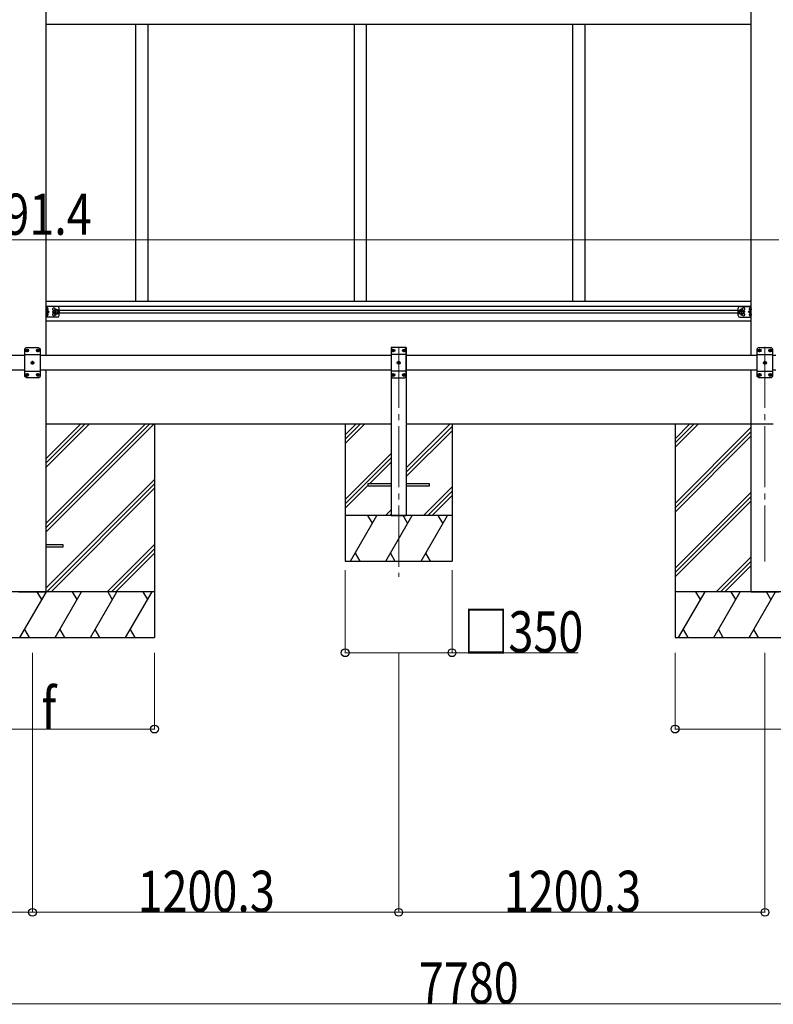
# Model space of a CAD drawing. Units: millimetres. Extents: x 0 to 25230, y 0 to 17820.
# Drawn here: x 9442 to 11912, y 3321 to 6546 of the extents above; entities that cross this region are included whole.
import ezdxf

# ---------------------------------------------------------------- set-up
doc = ezdxf.new("R2010")
doc.units = ezdxf.units.MM
doc.linetypes.add('YCENTER_1', pattern=[13, 10, -1, 1, -1])
for name, color, linetype, lineweight in [('YKK_12', 2, 'Continuous', 13), ('YKK_13', 4, 'Continuous', 30), ('YKK_A1', 4, 'Continuous', 30), ('YKK_D', 6, 'Continuous', 13)]:
    doc.layers.add(name, color=color, linetype=linetype, lineweight=lineweight)
doc.styles.add('text-b', font='extslim2.shx', dxfattribs={"width": 0.8, "bigfont": 'extfont2.shx'})

msp = doc.modelspace()

# ---------------------------------------------------------------- linework, layer by layer
at = {"layer": 'YKK_12', "linetype": 'YCENTER_1', "ltscale": 20}
for p, q in [((10684.4, 5474.6), (10684.4, 4721.8)), ((11884.7, 5474.6), (11884.7, 4771.8)), ((11884.7, 5474.6), (11884.7, 4771.8))]:
    msp.add_line(p, q, dxfattribs=at)
at = {"layer": 'YKK_13', "linetype": 'YCENTER_1'}
for p, q in [((9536.8, 5598.2), (9526.9, 5598.2)), ((9536.8, 5580.2), (9526.9, 5580.2)), ((9548.9, 5589.2), (9573.9, 5589.2)), ((9561.4, 5577.7), (9561.4, 5600.7)), ((11820, 5589.2), (11795, 5589.2)), ((11807.5, 5577.7), (11807.5, 5600.7)), ((11832.1, 5598.2), (11842, 5598.2)), ((11832.1, 5580.2), (11842, 5580.2)), ((9472.4, 5462.7), (9461, 5462.7)), ((9466.7, 5457), (9466.7, 5468.4)), ((9507.4, 5462.7), (9496, 5462.7)), ((9501.7, 5457), (9501.7, 5468.4)), ((10661.2, 5462.7), (10672.6, 5462.7)), ((10666.9, 5457), (10666.9, 5468.4)), ((10696.2, 5462.7), (10707.6, 5462.7)), ((10701.9, 5457), (10701.9, 5468.4)), ((11872.9, 5462.7), (11861.5, 5462.7)), ((11867.2, 5457), (11867.2, 5468.4)), ((11907.9, 5462.7), (11896.5, 5462.7)), ((11902.2, 5457), (11902.2, 5468.4)), ((9489.9, 5422.7), (9478.5, 5422.7)), ((9484.2, 5417), (9484.2, 5428.4)), ((10678.7, 5422.7), (10690.1, 5422.7)), ((10684.4, 5417), (10684.4, 5428.4)), ((11890.4, 5422.7), (11879, 5422.7)), ((11884.7, 5417), (11884.7, 5428.4)), ((9466.7, 5377), (9466.7, 5388.4)), ((9501.7, 5377), (9501.7, 5388.4)), ((10666.9, 5377), (10666.9, 5388.4)), ((10701.9, 5377), (10701.9, 5388.4)), ((11867.2, 5377), (11867.2, 5388.4)), ((11902.2, 5377), (11902.2, 5388.4)), ((9472.4, 5382.7), (9461, 5382.7)), ((9507.4, 5382.7), (9496, 5382.7)), ((10661.2, 5382.7), (10672.6, 5382.7)), ((10696.2, 5382.7), (10707.6, 5382.7)), ((11872.9, 5382.7), (11861.5, 5382.7)), ((11907.9, 5382.7), (11896.5, 5382.7))]:
    msp.add_line(p, q, dxfattribs=at)
at = {"layer": 'YKK_13', "lineweight": 30}
for p, q in [((9529.4, 5571.7), (9529.4, 5606.7)), ((9566.4, 5606.7), (9529.4, 5606.7)), ((9531.9, 5571.7), (9531.9, 5606.7)), ((9531.9, 5589.2), (9538.9, 5589.2)), ((9538.9, 5589.2), (9532.8, 5593.5)), ((9532.8, 5584.8), (9538.9, 5589.2)), ((9571.4, 5576.7), (9571.4, 5601.7)), ((11797.5, 5576.7), (11797.5, 5601.7)), ((11802.5, 5606.7), (11839.5, 5606.7)), ((11830, 5589.2), (11836.1, 5593.5)), ((11836.1, 5584.8), (11830, 5589.2)), ((11837, 5589.2), (11830, 5589.2)), ((11837, 5571.7), (11837, 5606.7)), ((11839.5, 5571.7), (11839.5, 5606.7)), ((9566.4, 5571.7), (9529.4, 5571.7)), ((11802.5, 5571.7), (11839.5, 5571.7)), ((9464.2, 5472.7), (9459.2, 5467.7)), ((9459.2, 5377.7), (9459.2, 5467.7)), ((9459.2, 5450), (9509.2, 5450)), ((9464.2, 5472.7), (9504.2, 5472.7)), ((9504.2, 5472.7), (9509.2, 5467.7)), ((9509.2, 5467.7), (9509.2, 5377.7)), ((10664.4, 5472.7), (10659.4, 5467.7)), ((10659.4, 5467.7), (10659.4, 5377.7)), ((10709.4, 5450), (10659.4, 5450)), ((10704.4, 5472.7), (10664.4, 5472.7)), ((10704.4, 5472.7), (10709.4, 5467.7)), ((10709.4, 5377.7), (10709.4, 5467.7)), ((11864.7, 5472.7), (11859.7, 5467.7)), ((11859.7, 5377.7), (11859.7, 5467.7)), ((11859.7, 5450), (11909.7, 5450)), ((11864.7, 5472.7), (11904.7, 5472.7)), ((11904.7, 5472.7), (11909.7, 5467.7)), ((11909.7, 5467.7), (11909.7, 5377.7)), ((9459.2, 5395.4), (9509.2, 5395.4)), ((10709.4, 5395.4), (10659.4, 5395.4)), ((11859.7, 5395.4), (11909.7, 5395.4)), ((9464.2, 5372.7), (9459.2, 5377.7)), ((9504.2, 5372.7), (9464.2, 5372.7)), ((9504.2, 5372.7), (9509.2, 5377.7)), ((10664.4, 5372.7), (10659.4, 5377.7)), ((10664.4, 5372.7), (10704.4, 5372.7)), ((10704.4, 5372.7), (10709.4, 5377.7)), ((11864.7, 5372.7), (11859.7, 5377.7)), ((11904.7, 5372.7), (11864.7, 5372.7)), ((11904.7, 5372.7), (11909.7, 5377.7))]:
    msp.add_line(p, q, dxfattribs=at)
at = {"layer": 'YKK_13'}
for p, q in [((9531.9, 5594), (9531.9, 5602.3)), ((9531.9, 5576), (9531.9, 5584.3)), ((9532.6, 5602.8), (9532.4, 5602.8)), ((9532.6, 5593.5), (9532.4, 5593.5)), ((9532.6, 5584.8), (9532.4, 5584.8)), ((9535.1, 5598.7), (9534.3, 5598.6)), ((9534.3, 5598.6), (9534.3, 5597.7)), ((9535.1, 5597.7), (9534.3, 5597.7)), ((9535.1, 5580.7), (9534.3, 5580.6)), ((9534.3, 5580.6), (9534.3, 5579.7)), ((9535.1, 5579.7), (9534.3, 5579.7)), ((9553.9, 5589.2), (9557.6, 5595.7)), ((9553.9, 5589.2), (9557.6, 5582.7)), ((9557.6, 5595.7), (9565.1, 5595.7)), ((9557.6, 5582.7), (9565.1, 5582.7)), ((9565.1, 5595.7), (9568.9, 5589.2)), ((9565.1, 5582.7), (9568.9, 5589.2)), ((11803.7, 5595.7), (11800, 5589.2)), ((11803.7, 5582.7), (11800, 5589.2)), ((11811.2, 5595.7), (11803.7, 5595.7)), ((11811.2, 5582.7), (11803.7, 5582.7)), ((11815, 5589.2), (11811.2, 5595.7)), ((11815, 5589.2), (11811.2, 5582.7)), ((11833.8, 5598.7), (11834.6, 5598.6)), ((11833.8, 5597.7), (11834.6, 5597.7)), ((11833.8, 5580.7), (11834.6, 5580.6)), ((11833.8, 5579.7), (11834.6, 5579.7)), ((11834.6, 5598.6), (11834.6, 5597.7)), ((11834.6, 5580.6), (11834.6, 5579.7)), ((11836.3, 5602.8), (11836.5, 5602.8)), ((11836.3, 5593.5), (11836.5, 5593.5)), ((11836.3, 5584.8), (11836.5, 5584.8)), ((11837, 5594), (11837, 5602.3)), ((11837, 5576), (11837, 5584.3)), ((9532.6, 5575.5), (9532.4, 5575.5)), ((11836.3, 5575.5), (11836.5, 5575.5)), ((9464.6, 5463.1), (9465.5, 5463.1)), ((9464.6, 5462.3), (9465.5, 5462.3)), ((9465.5, 5463.1), (9466, 5463.3)), ((9465.5, 5462.3), (9466, 5462)), ((9466.3, 5463.8), (9466, 5463.3)), ((9466.3, 5461.5), (9466, 5462)), ((9466.3, 5464.8), (9466.3, 5463.8)), ((9466.3, 5460.6), (9466.3, 5461.5)), ((9467.1, 5464.8), (9467.1, 5463.8)), ((9467.1, 5463.8), (9467.3, 5463.3)), ((9467.1, 5461.5), (9467.3, 5462)), ((9467.1, 5460.6), (9467.1, 5461.5)), ((9467.8, 5463.1), (9467.3, 5463.3)), ((9467.8, 5462.3), (9467.3, 5462)), ((9468.8, 5463.1), (9467.8, 5463.1)), ((9468.8, 5462.3), (9467.8, 5462.3)), ((9499.6, 5463.1), (9500.5, 5463.1)), ((9499.6, 5462.3), (9500.5, 5462.3)), ((9500.5, 5463.1), (9501, 5463.3)), ((9500.5, 5462.3), (9501, 5462)), ((9501.3, 5463.8), (9501, 5463.3)), ((9501.3, 5461.5), (9501, 5462)), ((9501.3, 5464.8), (9501.3, 5463.8)), ((9501.3, 5460.6), (9501.3, 5461.5)), ((9502.1, 5464.8), (9502.1, 5463.8)), ((9502.1, 5463.8), (9502.3, 5463.3)), ((9502.1, 5461.5), (9502.3, 5462)), ((9502.1, 5460.6), (9502.1, 5461.5)), ((9502.8, 5463.1), (9502.3, 5463.3)), ((9502.8, 5462.3), (9502.3, 5462)), ((9503.8, 5463.1), (9502.8, 5463.1)), ((9503.8, 5462.3), (9502.8, 5462.3)), ((10664.8, 5463.1), (10665.8, 5463.1)), ((10664.8, 5462.3), (10665.8, 5462.3)), ((10665.8, 5463.1), (10666.3, 5463.3)), ((10665.8, 5462.3), (10666.3, 5462)), ((10666.5, 5463.8), (10666.3, 5463.3)), ((10666.5, 5461.5), (10666.3, 5462)), ((10666.5, 5464.8), (10666.5, 5463.8)), ((10666.5, 5460.6), (10666.5, 5461.5)), ((10667.3, 5464.8), (10667.4, 5463.8)), ((10667.3, 5460.6), (10667.4, 5461.5)), ((10667.4, 5463.8), (10667.6, 5463.3)), ((10667.4, 5461.5), (10667.6, 5462)), ((10668.1, 5463.1), (10667.6, 5463.3)), ((10668.1, 5462.3), (10667.6, 5462)), ((10669, 5463.1), (10668.1, 5463.1)), ((10669, 5462.3), (10668.1, 5462.3)), ((10699.8, 5463.1), (10700.8, 5463.1)), ((10699.8, 5462.3), (10700.8, 5462.3)), ((10700.8, 5463.1), (10701.3, 5463.3)), ((10700.8, 5462.3), (10701.3, 5462)), ((10701.5, 5463.8), (10701.3, 5463.3)), ((10701.5, 5461.5), (10701.3, 5462)), ((10701.5, 5464.8), (10701.5, 5463.8)), ((10701.5, 5460.6), (10701.5, 5461.5)), ((10702.3, 5464.8), (10702.4, 5463.8)), ((10702.3, 5460.6), (10702.4, 5461.5)), ((10702.4, 5463.8), (10702.6, 5463.3)), ((10702.4, 5461.5), (10702.6, 5462)), ((10703.1, 5463.1), (10702.6, 5463.3)), ((10703.1, 5462.3), (10702.6, 5462)), ((10704, 5463.1), (10703.1, 5463.1)), ((10704, 5462.3), (10703.1, 5462.3)), ((11865.1, 5463.1), (11866, 5463.1)), ((11865.1, 5462.3), (11866, 5462.3)), ((11866, 5463.1), (11866.5, 5463.3)), ((11866, 5462.3), (11866.5, 5462)), ((11866.8, 5463.8), (11866.5, 5463.3)), ((11866.8, 5461.5), (11866.5, 5462)), ((11866.8, 5464.8), (11866.8, 5463.8)), ((11866.8, 5460.6), (11866.8, 5461.5)), ((11867.6, 5464.8), (11867.6, 5463.8)), ((11867.6, 5463.8), (11867.8, 5463.3)), ((11867.6, 5461.5), (11867.8, 5462)), ((11867.6, 5460.6), (11867.6, 5461.5)), ((11868.3, 5463.1), (11867.8, 5463.3)), ((11868.3, 5462.3), (11867.8, 5462)), ((11869.3, 5463.1), (11868.3, 5463.1)), ((11869.3, 5462.3), (11868.3, 5462.3)), ((11900.1, 5463.1), (11901, 5463.1)), ((11900.1, 5462.3), (11901, 5462.3)), ((11901, 5463.1), (11901.5, 5463.3)), ((11901, 5462.3), (11901.5, 5462)), ((11901.8, 5463.8), (11901.5, 5463.3)), ((11901.8, 5461.5), (11901.5, 5462)), ((11901.8, 5464.8), (11901.8, 5463.8)), ((11901.8, 5460.6), (11901.8, 5461.5)), ((11902.6, 5464.8), (11902.6, 5463.8)), ((11902.6, 5463.8), (11902.8, 5463.3)), ((11902.6, 5461.5), (11902.8, 5462)), ((11902.6, 5460.6), (11902.6, 5461.5)), ((11903.3, 5463.1), (11902.8, 5463.3)), ((11903.3, 5462.3), (11902.8, 5462)), ((11904.3, 5463.1), (11903.3, 5463.1)), ((11904.3, 5462.3), (11903.3, 5462.3)), ((9482.1, 5423.1), (9483, 5423.1)), ((9482.1, 5422.3), (9483, 5422.3)), ((9483, 5423.1), (9483.5, 5423.3)), ((9483, 5422.3), (9483.5, 5422)), ((9483.8, 5423.8), (9483.5, 5423.3)), ((9483.8, 5421.5), (9483.5, 5422)), ((9483.8, 5424.8), (9483.8, 5423.8)), ((9483.8, 5420.6), (9483.8, 5421.5)), ((9484.6, 5424.8), (9484.6, 5423.8)), ((9484.6, 5423.8), (9484.8, 5423.3)), ((9484.6, 5421.5), (9484.8, 5422)), ((9484.6, 5420.6), (9484.6, 5421.5)), ((9485.3, 5423.1), (9484.8, 5423.3)), ((9485.3, 5422.3), (9484.8, 5422)), ((9486.3, 5423.1), (9485.3, 5423.1)), ((9486.3, 5422.3), (9485.3, 5422.3)), ((10682.3, 5423.1), (10683.3, 5423.1)), ((10682.3, 5422.3), (10683.3, 5422.3)), ((10683.3, 5423.1), (10683.8, 5423.3)), ((10683.3, 5422.3), (10683.8, 5422)), ((10684, 5423.8), (10683.8, 5423.3)), ((10684, 5421.5), (10683.8, 5422)), ((10684, 5424.8), (10684, 5423.8)), ((10684, 5420.6), (10684, 5421.5)), ((10684.8, 5424.8), (10684.9, 5423.8)), ((10684.8, 5420.6), (10684.9, 5421.5)), ((10684.9, 5423.8), (10685.1, 5423.3)), ((10684.9, 5421.5), (10685.1, 5422)), ((10685.6, 5423.1), (10685.1, 5423.3)), ((10685.6, 5422.3), (10685.1, 5422)), ((10686.5, 5423.1), (10685.6, 5423.1)), ((10686.5, 5422.3), (10685.6, 5422.3)), ((11882.6, 5423.1), (11883.5, 5423.1)), ((11882.6, 5422.3), (11883.5, 5422.3)), ((11883.5, 5423.1), (11884, 5423.3)), ((11883.5, 5422.3), (11884, 5422)), ((11884.3, 5423.8), (11884, 5423.3)), ((11884.3, 5421.5), (11884, 5422)), ((11884.3, 5424.8), (11884.3, 5423.8)), ((11884.3, 5420.6), (11884.3, 5421.5)), ((11885.1, 5424.8), (11885.1, 5423.8)), ((11885.1, 5423.8), (11885.3, 5423.3)), ((11885.1, 5421.5), (11885.3, 5422)), ((11885.1, 5420.6), (11885.1, 5421.5)), ((11885.8, 5423.1), (11885.3, 5423.3)), ((11885.8, 5422.3), (11885.3, 5422)), ((11886.8, 5423.1), (11885.8, 5423.1)), ((11886.8, 5422.3), (11885.8, 5422.3)), ((9464.6, 5383.1), (9465.5, 5383.1)), ((9464.6, 5382.3), (9465.5, 5382.3)), ((9465.5, 5383.1), (9466, 5383.3)), ((9465.5, 5382.3), (9466, 5382)), ((9466.3, 5383.8), (9466, 5383.3)), ((9466.3, 5381.5), (9466, 5382)), ((9466.3, 5384.8), (9466.3, 5383.8)), ((9466.3, 5380.6), (9466.3, 5381.5)), ((9467.1, 5384.8), (9467.1, 5383.8)), ((9467.1, 5383.8), (9467.3, 5383.3)), ((9467.1, 5381.5), (9467.3, 5382)), ((9467.1, 5380.6), (9467.1, 5381.5)), ((9467.8, 5383.1), (9467.3, 5383.3)), ((9467.8, 5382.3), (9467.3, 5382)), ((9468.8, 5383.1), (9467.8, 5383.1)), ((9468.8, 5382.3), (9467.8, 5382.3)), ((9499.6, 5383.1), (9500.5, 5383.1)), ((9499.6, 5382.3), (9500.5, 5382.3)), ((9500.5, 5383.1), (9501, 5383.3)), ((9500.5, 5382.3), (9501, 5382)), ((9501.3, 5383.8), (9501, 5383.3)), ((9501.3, 5381.5), (9501, 5382)), ((9501.3, 5384.8), (9501.3, 5383.8)), ((9501.3, 5380.6), (9501.3, 5381.5)), ((9502.1, 5384.8), (9502.1, 5383.8)), ((9502.1, 5383.8), (9502.3, 5383.3)), ((9502.1, 5381.5), (9502.3, 5382)), ((9502.1, 5380.6), (9502.1, 5381.5)), ((9502.8, 5383.1), (9502.3, 5383.3)), ((9502.8, 5382.3), (9502.3, 5382)), ((9503.8, 5383.1), (9502.8, 5383.1)), ((9503.8, 5382.3), (9502.8, 5382.3)), ((10664.8, 5383.1), (10665.8, 5383.1)), ((10664.8, 5382.3), (10665.8, 5382.3)), ((10665.8, 5383.1), (10666.3, 5383.3)), ((10665.8, 5382.3), (10666.3, 5382)), ((10666.5, 5383.8), (10666.3, 5383.3)), ((10666.5, 5381.5), (10666.3, 5382)), ((10666.5, 5384.8), (10666.5, 5383.8)), ((10666.5, 5380.6), (10666.5, 5381.5)), ((10667.3, 5384.8), (10667.4, 5383.8)), ((10667.3, 5380.6), (10667.4, 5381.5)), ((10667.4, 5383.8), (10667.6, 5383.3)), ((10667.4, 5381.5), (10667.6, 5382)), ((10668.1, 5383.1), (10667.6, 5383.3)), ((10668.1, 5382.3), (10667.6, 5382)), ((10669, 5383.1), (10668.1, 5383.1)), ((10669, 5382.3), (10668.1, 5382.3)), ((10699.8, 5383.1), (10700.8, 5383.1)), ((10699.8, 5382.3), (10700.8, 5382.3)), ((10700.8, 5383.1), (10701.3, 5383.3)), ((10700.8, 5382.3), (10701.3, 5382)), ((10701.5, 5383.8), (10701.3, 5383.3)), ((10701.5, 5381.5), (10701.3, 5382)), ((10701.5, 5384.8), (10701.5, 5383.8)), ((10701.5, 5380.6), (10701.5, 5381.5)), ((10702.3, 5384.8), (10702.4, 5383.8)), ((10702.3, 5380.6), (10702.4, 5381.5)), ((10702.4, 5383.8), (10702.6, 5383.3)), ((10702.4, 5381.5), (10702.6, 5382)), ((10703.1, 5383.1), (10702.6, 5383.3)), ((10703.1, 5382.3), (10702.6, 5382)), ((10704, 5383.1), (10703.1, 5383.1)), ((10704, 5382.3), (10703.1, 5382.3)), ((11865.1, 5383.1), (11866, 5383.1)), ((11865.1, 5382.3), (11866, 5382.3)), ((11866, 5383.1), (11866.5, 5383.3)), ((11866, 5382.3), (11866.5, 5382)), ((11866.8, 5383.8), (11866.5, 5383.3)), ((11866.8, 5381.5), (11866.5, 5382)), ((11866.8, 5384.8), (11866.8, 5383.8)), ((11866.8, 5380.6), (11866.8, 5381.5)), ((11867.6, 5384.8), (11867.6, 5383.8)), ((11867.6, 5383.8), (11867.8, 5383.3)), ((11867.6, 5381.5), (11867.8, 5382)), ((11867.6, 5380.6), (11867.6, 5381.5)), ((11868.3, 5383.1), (11867.8, 5383.3)), ((11868.3, 5382.3), (11867.8, 5382)), ((11869.3, 5383.1), (11868.3, 5383.1)), ((11869.3, 5382.3), (11868.3, 5382.3)), ((11900.1, 5383.1), (11901, 5383.1)), ((11900.1, 5382.3), (11901, 5382.3)), ((11901, 5383.1), (11901.5, 5383.3)), ((11901, 5382.3), (11901.5, 5382)), ((11901.8, 5383.8), (11901.5, 5383.3)), ((11901.8, 5381.5), (11901.5, 5382)), ((11901.8, 5384.8), (11901.8, 5383.8)), ((11901.8, 5380.6), (11901.8, 5381.5)), ((11902.6, 5384.8), (11902.6, 5383.8)), ((11902.6, 5383.8), (11902.8, 5383.3)), ((11902.6, 5381.5), (11902.8, 5382)), ((11902.6, 5380.6), (11902.6, 5381.5)), ((11903.3, 5383.1), (11902.8, 5383.3)), ((11903.3, 5382.3), (11902.8, 5382)), ((11904.3, 5383.1), (11903.3, 5383.1)), ((11904.3, 5382.3), (11903.3, 5382.3)), ((10584.4, 5018.2), (10584.4, 5027.2)), ((10584.4, 5027.2), (10659.4, 5027.2)), ((10659.4, 5018.2), (10584.4, 5018.2)), ((10709.4, 5027.2), (10784.4, 5027.2)), ((10784.4, 5018.2), (10709.4, 5018.2)), ((10784.4, 5027.2), (10784.4, 5018.2)), ((9529.4, 4827.2), (9584.2, 4827.2)), ((9584.2, 4818.2), (9529.4, 4818.2)), ((9584.2, 4827.2), (9584.2, 4818.2))]:
    msp.add_line(p, q, dxfattribs=at)
at = {"layer": 'YKK_13', "lineweight": 30}
for centre, radius in [((9561.4, 5589.2), 8.5), ((9561.4, 5589.2), 7.5), ((11807.5, 5589.2), 8.5), ((11807.5, 5589.2), 7.5)]:
    msp.add_circle(centre, radius, dxfattribs=at)
at = {"layer": 'YKK_13'}
for centre, radius in [((9561.4, 5589.2), 6.5), ((11807.5, 5589.2), 6.5), ((9466.7, 5462.7), 4.7), ((9501.7, 5462.7), 4.7), ((10666.9, 5462.7), 4.7), ((10701.9, 5462.7), 4.7), ((11867.2, 5462.7), 4.7), ((11902.2, 5462.7), 4.7), ((9484.2, 5422.7), 4.7), ((10684.4, 5422.7), 4.7), ((11884.7, 5422.7), 4.7), ((9466.7, 5382.7), 4.7), ((9501.7, 5382.7), 4.7), ((10666.9, 5382.7), 4.7), ((10701.9, 5382.7), 4.7), ((11867.2, 5382.7), 4.7), ((11902.2, 5382.7), 4.7)]:
    msp.add_circle(centre, radius, dxfattribs=at)
for centre, radius, start, end in [((9532.4, 5602.3), 0.5, 90, 180), ((9532.4, 5594), 0.5, 180, 270), ((9532.4, 5584.3), 0.5, 90, 180), ((9532.6, 5602), 0.8, 47.7642, 90), ((9532.6, 5594.3), 0.8, 270, 312.2358), ((9532.6, 5584), 0.8, 47.7642, 90), ((9529.1, 5598.2), 6, 4.828, 47.7642), ((9529.1, 5598.2), 6, 312.2358, 355.172), ((9529.1, 5580.2), 6, 4.828, 47.7642), ((9529.1, 5580.2), 6, 312.2358, 355.172), ((11839.8, 5598.2), 6, 132.2358, 175.172), ((11839.8, 5598.2), 6, 184.828, 227.7642), ((11839.8, 5580.2), 6, 132.2358, 175.172), ((11839.8, 5580.2), 6, 184.828, 227.7642), ((11836.3, 5602), 0.8, 90, 132.2358), ((11836.3, 5594.3), 0.8, 227.7642, 270), ((11836.3, 5584), 0.8, 90, 132.2358), ((11836.5, 5602.3), 0.5, 0, 90), ((11836.5, 5594), 0.5, 270, 0), ((11836.5, 5584.3), 0.5, 0, 90), ((9532.4, 5576), 0.5, 180, 270), ((9532.6, 5576.3), 0.8, 270, 312.2358), ((11836.3, 5576.3), 0.8, 227.7642, 270), ((11836.5, 5576), 0.5, 270, 0), ((9466.7, 5462.7), 2.15, 169.288, 190.712), ((9466.7, 5462.7), 2.15, 79.288, 100.712), ((9466.7, 5462.7), 2.15, 259.288, 280.712), ((9466.7, 5462.7), 2.15, 349.288, 10.712), ((9501.7, 5462.7), 2.15, 169.288, 190.712), ((9501.7, 5462.7), 2.15, 79.288, 100.712), ((9501.7, 5462.7), 2.15, 259.288, 280.712), ((9501.7, 5462.7), 2.15, 349.288, 10.712), ((10666.9, 5462.7), 2.15, 169.288, 190.712), ((10666.9, 5462.7), 2.15, 79.288, 100.712), ((10666.9, 5462.7), 2.15, 259.288, 280.712), ((10666.9, 5462.7), 2.15, 349.288, 10.712), ((10701.9, 5462.7), 2.15, 169.288, 190.712), ((10701.9, 5462.7), 2.15, 79.288, 100.712), ((10701.9, 5462.7), 2.15, 259.288, 280.712), ((10701.9, 5462.7), 2.15, 349.288, 10.712), ((11867.2, 5462.7), 2.15, 169.288, 190.712), ((11867.2, 5462.7), 2.15, 79.288, 100.712), ((11867.2, 5462.7), 2.15, 259.288, 280.712), ((11867.2, 5462.7), 2.15, 349.288, 10.712), ((11902.2, 5462.7), 2.15, 169.288, 190.712), ((11902.2, 5462.7), 2.15, 79.288, 100.712), ((11902.2, 5462.7), 2.15, 259.288, 280.712), ((11902.2, 5462.7), 2.15, 349.288, 10.712), ((9484.2, 5422.7), 2.15, 169.288, 190.712), ((9484.2, 5422.7), 2.15, 79.288, 100.712), ((9484.2, 5422.7), 2.15, 259.288, 280.712), ((9484.2, 5422.7), 2.15, 349.288, 10.712), ((10684.4, 5422.7), 2.15, 169.288, 190.712), ((10684.4, 5422.7), 2.15, 79.288, 100.712), ((10684.4, 5422.7), 2.15, 259.288, 280.712), ((10684.4, 5422.7), 2.15, 349.288, 10.712), ((11884.7, 5422.7), 2.15, 169.288, 190.712), ((11884.7, 5422.7), 2.15, 79.288, 100.712), ((11884.7, 5422.7), 2.15, 259.288, 280.712), ((11884.7, 5422.7), 2.15, 349.288, 10.712), ((9466.7, 5382.7), 2.15, 169.288, 190.712), ((9466.7, 5382.7), 2.15, 79.288, 100.712), ((9466.7, 5382.7), 2.15, 259.288, 280.712), ((9466.7, 5382.7), 2.15, 349.288, 10.712), ((9501.7, 5382.7), 2.15, 169.288, 190.712), ((9501.7, 5382.7), 2.15, 79.288, 100.712), ((9501.7, 5382.7), 2.15, 259.288, 280.712), ((9501.7, 5382.7), 2.15, 349.288, 10.712), ((10666.9, 5382.7), 2.15, 169.288, 190.712), ((10666.9, 5382.7), 2.15, 79.288, 100.712), ((10666.9, 5382.7), 2.15, 259.288, 280.712), ((10666.9, 5382.7), 2.15, 349.288, 10.712), ((10701.9, 5382.7), 2.15, 169.288, 190.712), ((10701.9, 5382.7), 2.15, 79.288, 100.712), ((10701.9, 5382.7), 2.15, 259.288, 280.712), ((10701.9, 5382.7), 2.15, 349.288, 10.712), ((11867.2, 5382.7), 2.15, 169.288, 190.712), ((11867.2, 5382.7), 2.15, 79.288, 100.712), ((11867.2, 5382.7), 2.15, 259.288, 280.712), ((11867.2, 5382.7), 2.15, 349.288, 10.712), ((11902.2, 5382.7), 2.15, 169.288, 190.712), ((11902.2, 5382.7), 2.15, 79.288, 100.712), ((11902.2, 5382.7), 2.15, 259.288, 280.712), ((11902.2, 5382.7), 2.15, 349.288, 10.712)]:
    msp.add_arc(centre, radius, start, end, dxfattribs=at)
at = {"layer": 'YKK_13', "lineweight": 30}
for centre, radius, start, end in [((9554.4, 5597.7), 4.25, 353.7057, 265.2392), ((9554.4, 5580.7), 4.25, 94.7608, 6.2943), ((9566.4, 5601.7), 5, 0, 90), ((11802.5, 5601.7), 5, 90, 180), ((11814.5, 5597.7), 4.25, 274.7608, 186.2943), ((11814.5, 5580.7), 4.25, 173.7057, 85.2392), ((9566.4, 5576.7), 5, 270, 0), ((11802.5, 5576.7), 5, 180, 270)]:
    msp.add_arc(centre, radius, start, end, dxfattribs=at)
at = {"layer": 'YKK_A1', "ltscale": 2}
for p, q in [((9529.4, 5447.7), (9529.4, 7707.7)), ((11839.5, 5447.7), (11839.5, 7707.7)), ((9529.4, 5222.7), (9529.4, 5397.7)), ((11839.5, 4672.7), (11839.5, 5397.7)), ((9529.4, 4672.7), (9529.4, 5222.7)), ((9439, 4672.7), (9529.4, 4672.7)), ((11839.5, 4672.7), (11929.9, 4672.7))]:
    msp.add_line(p, q, dxfattribs=at)
at = {"layer": 'YKK_A1'}
for p, q in [((11839.5, 6530.2), (9529.4, 6530.2)), ((9822.2, 6530.2), (9822.2, 5623.2)), ((9862.2, 6530.2), (9862.2, 5623.2)), ((10538.2, 6530.2), (10538.2, 5623.2)), ((10578.2, 6530.2), (10578.2, 5623.2)), ((11254.2, 6530.2), (11254.2, 5623.2)), ((11294.2, 6530.2), (11294.2, 5623.2)), ((11294.2, 6530.2), (11294.2, 5623.2)), ((11839.5, 5623.2), (9529.4, 5623.2)), ((11839.5, 5607.2), (9529.4, 5607.2)), ((11797.5, 5593.7), (9571.4, 5593.7)), ((11797.5, 5584.7), (9571.4, 5584.7)), ((11839.5, 5558.7), (9529.4, 5558.7)), ((8308.9, 5447.7), (9459.2, 5447.7)), ((9509.2, 5447.7), (10659.4, 5447.7)), ((10709.4, 5447.7), (11859.7, 5447.7)), ((11909.7, 5447.7), (11919.9, 5447.7)), ((9459.2, 5397.7), (8308.9, 5397.7)), ((10659.4, 5397.7), (9509.2, 5397.7)), ((11859.7, 5397.7), (10709.4, 5397.7)), ((11919.9, 5397.7), (11909.7, 5397.7)), ((9529.4, 5222.7), (10659.4, 5222.7)), ((10509.2, 5222.7), (10509.2, 4772.7)), ((10509.2, 5186.7), (10545.2, 5222.7)), ((10509.2, 5172.5), (10559.3, 5222.7)), ((10509.2, 5158.4), (10573.4, 5222.7)), ((10709.4, 5222.7), (11912.2, 5222.7)), ((10709.4, 5078.6), (10853.5, 5222.7)), ((10709.4, 5064.4), (10859.2, 5214.2)), ((10709.4, 5050.3), (10859.2, 5200)), ((10859.2, 5222.7), (10859.2, 4772.7)), ((11590.2, 5222.7), (11590.2, 4522.7)), ((11590.2, 5173.8), (11639, 5222.7)), ((11590.2, 5159.7), (11653.2, 5222.7)), ((11590.2, 5145.5), (11667.3, 5222.7)), ((11590.2, 4961.7), (11839.5, 5211)), ((11590.2, 4947.5), (11839.5, 5196.8)), ((11590.2, 4933.4), (11839.5, 5182.7)), ((10509.2, 4974.6), (10659.4, 5124.8)), ((10509.2, 4960.4), (10659.4, 5110.7)), ((10590.1, 5027.2), (10659.4, 5096.5)), ((10509.2, 4946.3), (10584.4, 5021.5)), ((10765.7, 4922.7), (10859.2, 5016.2)), ((10779.8, 4922.7), (10859.2, 5002)), ((11590.2, 4749.6), (11839.5, 4998.9)), ((10793.9, 4922.7), (10859.2, 4987.9)), ((11590.2, 4735.4), (11839.5, 4984.7)), ((11590.2, 4721.3), (11839.5, 4970.6)), ((10641.1, 4922.7), (10659.4, 4941)), ((10859.2, 4922.7), (10509.2, 4922.7)), ((10526.7, 4772.7), (10613.3, 4922.7)), ((10598.3, 4896.7), (10583.3, 4922.7)), ((10642.1, 4772.7), (10728.7, 4922.7)), ((10655.3, 4922.7), (10659.4, 4926.8)), ((10713.7, 4896.7), (10698.7, 4922.7)), ((10757.6, 4772.7), (10844.2, 4922.7)), ((10829.2, 4896.7), (10814.2, 4922.7)), ((10541.7, 4798.6), (10556.7, 4772.7)), ((10657.1, 4798.6), (10672.1, 4772.7)), ((10772.6, 4798.6), (10787.6, 4772.7)), ((11725.4, 4672.7), (11839.5, 4786.7)), ((10509.2, 4772.7), (10859.2, 4772.7)), ((11739.6, 4672.7), (11839.5, 4772.6)), ((11753.7, 4672.7), (11839.5, 4758.4)), ((12390.2, 4672.7), (11590.2, 4672.7)), ((11601.7, 4522.7), (11688.3, 4672.7)), ((11673.3, 4646.7), (11658.3, 4672.7)), ((11717.2, 4522.7), (11803.8, 4672.7)), ((11788.8, 4646.7), (11773.8, 4672.7)), ((11832.7, 4522.7), (11919.3, 4672.7)), ((11904.3, 4646.7), (11889.3, 4672.7)), ((11616.7, 4548.6), (11631.7, 4522.7)), ((11732.2, 4548.6), (11747.2, 4522.7)), ((11847.7, 4548.6), (11862.7, 4522.7)), ((11590.2, 4522.7), (12390.2, 4522.7))]:
    msp.add_line(p, q, dxfattribs=at)
at = {"layer": 'YKK_A1', "lineweight": 30}
for p, q in [((10659.4, 5472.7), (10659.4, 4922.7)), ((10709.4, 5472.7), (10659.4, 5472.7)), ((10709.4, 5472.7), (10709.4, 4922.7)), ((10659.4, 4922.7), (10709.4, 4922.7))]:
    msp.add_line(p, q, dxfattribs=at)
at = {"layer": 'YKK_A1', "linetype": 'Continuous', "ltscale": 25}
for p, q in [((9529.4, 4868.6), (9883.4, 5222.7)), ((9529.4, 4896.9), (9855.2, 5222.7)), ((9529.4, 4882.8), (9869.3, 5222.7)), ((9529.4, 5080.7), (9671.3, 5222.7)), ((9529.4, 5094.9), (9657.2, 5222.7)), ((9529.4, 5109), (9643, 5222.7)), ((9529.4, 4684.8), (9884.2, 5039.6)), ((9531.4, 4672.7), (9884.2, 5025.4)), ((9545.6, 4672.7), (9884.2, 5011.3)), ((9729.4, 4672.7), (9884.2, 4827.4)), ((9743.6, 4672.7), (9884.2, 4813.3)), ((9757.7, 4672.7), (9884.2, 4799.1)), ((9884.2, 4672.7), (9084.2, 4672.7)), ((9443.3, 4522.7), (9529.9, 4672.7)), ((9514.9, 4646.7), (9499.9, 4672.7)), ((9558.8, 4522.7), (9645.4, 4672.7)), ((9630.4, 4646.7), (9615.4, 4672.7)), ((9674.2, 4522.7), (9760.8, 4672.7)), ((9730.8, 4672.7), (9745.8, 4646.7)), ((9789.7, 4522.7), (9876.3, 4672.7)), ((9846.3, 4672.7), (9861.3, 4646.7)), ((9458.3, 4548.6), (9473.3, 4522.7)), ((9573.8, 4548.6), (9588.8, 4522.7)), ((9689.2, 4548.6), (9704.2, 4522.7)), ((9804.7, 4548.6), (9819.7, 4522.7)), ((9084.2, 4522.7), (9884.2, 4522.7))]:
    msp.add_line(p, q, dxfattribs=at)
at = {"layer": 'YKK_A1', "ltscale": 25}
msp.add_line((9884.2, 5222.7), (9884.2, 4522.7), dxfattribs=at)
at = {"layer": 'YKK_D'}
for p, q in [((11929.9, 5825.5), (7038.5, 5825.5)), ((10509.2, 4742.7), (10509.2, 4471.7)), ((10859.2, 4742.7), (10859.2, 4471.7)), ((9484.2, 4472.7), (9484.2, 3621.7)), ((9484.2, 4472.7), (9484.2, 3621.7)), ((9884.2, 4472.7), (9884.2, 4221.7)), ((10509.2, 4472.7), (10859.2, 4472.7)), ((10684.4, 4472.7), (10684.4, 3621.7)), ((10684.4, 4472.7), (10684.4, 3621.7)), ((10859.2, 4472.7), (11272.2, 4472.7)), ((11590.2, 4472.7), (11590.2, 4221.7)), ((11884.7, 4472.7), (11884.7, 3621.7)), ((9084.2, 4222.7), (9884.2, 4222.7)), ((11590.2, 4222.7), (12390.2, 4222.7)), ((8283.9, 3622.7), (9484.2, 3622.7)), ((10684.4, 3622.7), (9484.2, 3622.7)), ((10684.4, 3622.7), (11884.7, 3622.7)), ((7026.2, 3322.7), (14806.2, 3322.7))]:
    msp.add_line(p, q, dxfattribs=at)
at = {"layer": 'YKK_D', "linetype": 'ByBlock', "lineweight": -2}
for centre in [(10509.2, 4472.7), (10859.2, 4472.7), (9884.2, 4222.7), (11590.2, 4222.7), (9484.2, 3622.7), (9484.2, 3622.7), (10684.4, 3622.7), (10684.4, 3622.7), (11884.7, 3622.7)]:
    msp.add_circle(centre, 12.8, dxfattribs=at)

# ---------------------------------------------------------------- texts
at = {"layer": 'YKK_D', "style": 'text-b', "width": 0.8}
for s, p in [('4891.4', (9228.6, 5841.5)), ('□350', (10896.8, 4473.7)), ('f', (9514.3, 4223.7)), ('1200.3', (9828.7, 3623.7)), ('1200.3', (11029, 3623.7)), ('7780', (10750.6, 3323.7))]:
    msp.add_text(s, height=135, dxfattribs=at).set_placement(p)

doc.saveas('drawing.dxf')
